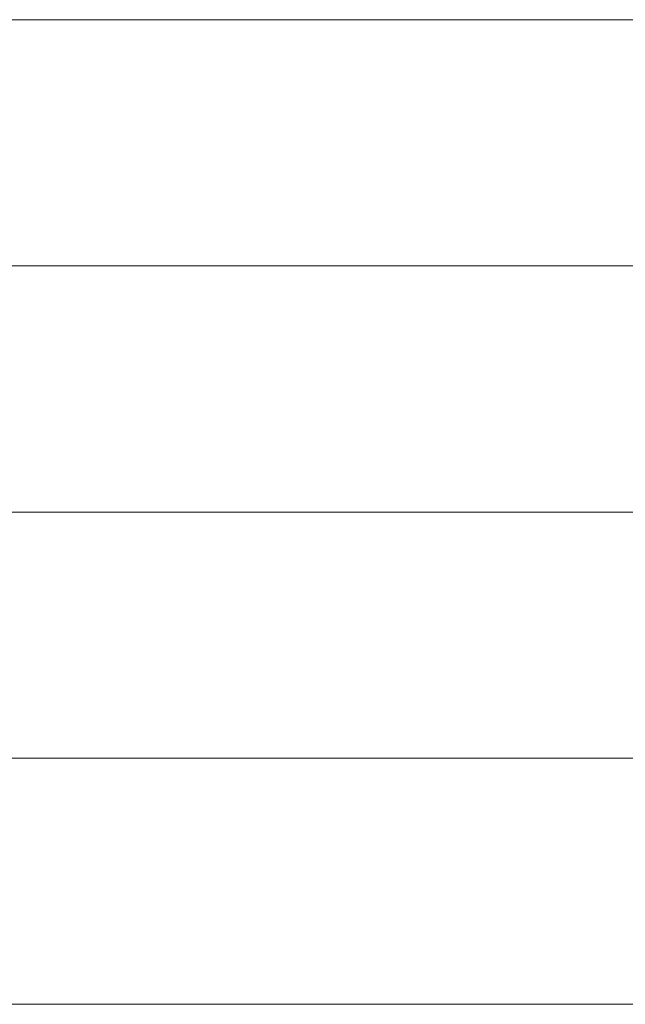
# Model space of a CAD drawing. Units: millimetres. Extents: x 0 to 24042, y 0 to 16800.
# Drawn here: x 17200 to 17235, y 812 to 868 of the extents above; entities that cross this region are included whole.
import ezdxf

# ---------------------------------------------------------------- set-up
doc = ezdxf.new("R2010")
doc.units = ezdxf.units.MM
doc.header["$MEASUREMENT"] = 0
doc.layers.add('(1) Shape lines', color=7, linetype='Continuous', lineweight=35)

# ---------------------------------------------------------------- blocks, each defined once
blk = doc.blocks.new('HATCH_1029_4f1ef3c0-77c0-47d6-ba9f-96805d3dad1b')
at = {"layer": '(1) Shape lines', "color": 0, "lineweight": 9}
for p, q in [((17200.994, 868), (17199.203, 868)), ((17200.994, 854), (17199.357, 854)), ((17200.994, 840), (17199.51, 840)), ((17200.994, 826), (17199.664, 826)), ((17200.994, 812), (17199.818, 812))]:
    blk.add_line(p, q, dxfattribs=at)
blk = doc.blocks.new('HATCH_1032_8f04c2ee-27a0-4b9c-b2c4-d5702f2581b7')
at = {"layer": '(1) Shape lines', "color": 0, "lineweight": 9}
for p, q in [((17201.494, 868), (17200.994, 868)), ((17201.535, 854), (17200.994, 854)), ((17201.577, 840), (17200.994, 840)), ((17201.618, 826), (17200.994, 826)), ((17201.66, 812), (17200.994, 812))]:
    blk.add_line(p, q, dxfattribs=at)
blk = doc.blocks.new('HATCH_1033_79e4a8bc-058f-4eaa-9e26-8945d55bdef8')
at = {"layer": '(1) Shape lines', "color": 0, "lineweight": 9}
for p, q in [((17201.972, 868), (17201.494, 868)), ((17201.972, 854), (17201.535, 854)), ((17201.972, 840), (17201.577, 840)), ((17201.972, 826), (17201.618, 826)), ((17201.972, 812), (17201.66, 812))]:
    blk.add_line(p, q, dxfattribs=at)
blk = doc.blocks.new('HATCH_1036_db561b8b-62bb-4a92-8e29-9fb851bc8754')
at = {"layer": '(1) Shape lines', "color": 0, "lineweight": 9}
for p, q in [((17203.991, 868), (17201.972, 868)), ((17204.157, 854), (17201.972, 854)), ((17204.323, 840), (17201.972, 840)), ((17204.489, 826), (17201.972, 826)), ((17204.655, 812), (17201.972, 812))]:
    blk.add_line(p, q, dxfattribs=at)
blk = doc.blocks.new('HATCH_1037_6fc14274-c32d-4038-8573-9db474523ba0')
at = {"layer": '(1) Shape lines', "color": 0, "lineweight": 9}
for p, q in [((17205.814, 868), (17203.991, 868)), ((17205.814, 854), (17204.157, 854)), ((17205.814, 840), (17204.323, 840)), ((17205.814, 826), (17204.489, 826)), ((17205.814, 812), (17204.655, 812))]:
    blk.add_line(p, q, dxfattribs=at)
blk = doc.blocks.new('HATCH_1040_1d58597f-0ca0-4cf5-b9c8-f4da2cdc945b')
at = {"layer": '(1) Shape lines', "color": 0, "lineweight": 9}
for p, q in [((17206.581, 868), (17205.814, 868)), ((17206.642, 854), (17205.814, 854)), ((17206.702, 840), (17205.814, 840)), ((17206.763, 826), (17205.814, 826)), ((17206.824, 812), (17205.814, 812))]:
    blk.add_line(p, q, dxfattribs=at)
blk = doc.blocks.new('HATCH_1041_19b5808c-d82a-49cf-9ff0-f799aa727285')
at = {"layer": '(1) Shape lines', "color": 0, "lineweight": 9}
for p, q in [((17207.235, 868), (17206.581, 868)), ((17207.235, 854), (17206.642, 854)), ((17207.235, 840), (17206.702, 840)), ((17207.235, 826), (17206.763, 826)), ((17207.235, 812), (17206.824, 812))]:
    blk.add_line(p, q, dxfattribs=at)
blk = doc.blocks.new('HATCH_1044_589cd404-d992-47cd-9e3d-2674027665ac')
at = {"layer": '(1) Shape lines', "color": 0, "lineweight": 9}
for p, q in [((17207.682, 868), (17207.235, 868)), ((17207.717, 854), (17207.235, 854)), ((17207.752, 840), (17207.235, 840)), ((17207.787, 826), (17207.235, 826)), ((17207.822, 812), (17207.235, 812))]:
    blk.add_line(p, q, dxfattribs=at)
blk = doc.blocks.new('HATCH_1045_bf4aa38d-1f28-4b05-802c-8b463516c4c7')
at = {"layer": '(1) Shape lines', "color": 0, "lineweight": 9}
for p, q in [((17208.054, 868), (17207.682, 868)), ((17208.054, 854), (17207.717, 854)), ((17208.054, 840), (17207.752, 840)), ((17208.054, 826), (17207.787, 826)), ((17208.054, 812), (17207.822, 812))]:
    blk.add_line(p, q, dxfattribs=at)
blk = doc.blocks.new('HATCH_1050_00075c32-7dd9-46b3-bf4c-15dd9b330cc1')
at = {"layer": '(1) Shape lines', "color": 0, "lineweight": 9}
for p, q in [((17208.232, 868), (17208.054, 868)), ((17208.246, 854), (17208.054, 854)), ((17208.26, 840), (17208.054, 840)), ((17208.273, 826), (17208.054, 826)), ((17208.287, 812), (17208.054, 812))]:
    blk.add_line(p, q, dxfattribs=at)
blk = doc.blocks.new('HATCH_1051_eaead30a-bd00-4009-b969-4815c1b20aeb')
at = {"layer": '(1) Shape lines', "color": 0, "lineweight": 9}
for p, q in [((17208.378, 868), (17208.232, 868)), ((17208.378, 854), (17208.246, 854)), ((17208.378, 840), (17208.26, 840)), ((17208.378, 826), (17208.273, 826)), ((17208.378, 812), (17208.287, 812))]:
    blk.add_line(p, q, dxfattribs=at)
blk = doc.blocks.new('HATCH_1056_dc9f65fb-db04-4a5a-b593-634abc897c7b')
at = {"layer": '(1) Shape lines', "color": 0, "lineweight": 9}
for p, q in [((17208.395, 868), (17208.378, 868)), ((17208.396, 854), (17208.378, 854)), ((17208.398, 840), (17208.378, 840)), ((17208.399, 826), (17208.378, 826)), ((17208.4, 812), (17208.378, 812))]:
    blk.add_line(p, q, dxfattribs=at)
blk = doc.blocks.new('HATCH_1057_997ba0a6-b73e-4c8d-a2e0-77a3e3e2dd1d')
at = {"layer": '(1) Shape lines', "color": 0, "lineweight": 9}
for p, q in [((17208.409, 868), (17208.395, 868)), ((17208.409, 854), (17208.396, 854)), ((17208.409, 840), (17208.398, 840)), ((17208.409, 826), (17208.399, 826)), ((17208.409, 812), (17208.4, 812))]:
    blk.add_line(p, q, dxfattribs=at)
blk = doc.blocks.new('HATCH_1062_e648bdc3-a60a-40be-b29c-4352645c92f0')
at = {"layer": '(1) Shape lines', "color": 0, "lineweight": 9}
for p, q in [((17208.702, 868), (17208.409, 868)), ((17208.725, 854), (17208.409, 854)), ((17208.747, 840), (17208.409, 840)), ((17208.77, 826), (17208.409, 826)), ((17208.793, 812), (17208.409, 812))]:
    blk.add_line(p, q, dxfattribs=at)
blk = doc.blocks.new('HATCH_1063_22b525f6-bdb6-4342-87a7-1066c031a310')
at = {"layer": '(1) Shape lines', "color": 0, "lineweight": 9}
for p, q in [((17208.941, 868), (17208.702, 868)), ((17208.941, 854), (17208.725, 854)), ((17208.941, 840), (17208.747, 840)), ((17208.941, 826), (17208.77, 826)), ((17208.941, 812), (17208.793, 812))]:
    blk.add_line(p, q, dxfattribs=at)
blk = doc.blocks.new('HATCH_1068_289f22b7-942a-4e99-9e71-ed24b7ca3fa9')
at = {"layer": '(1) Shape lines', "color": 0, "lineweight": 9}
for p, q in [((17208.981, 868), (17208.941, 868)), ((17208.984, 854), (17208.941, 854)), ((17208.987, 840), (17208.941, 840)), ((17208.99, 826), (17208.941, 826)), ((17208.993, 812), (17208.941, 812))]:
    blk.add_line(p, q, dxfattribs=at)
blk = doc.blocks.new('HATCH_1069_86c3ae62-d0ac-4657-bff4-33d67e76aa3c')
at = {"layer": '(1) Shape lines', "color": 0, "lineweight": 9}
for p, q in [((17209.013, 868), (17208.981, 868)), ((17209.013, 854), (17208.984, 854)), ((17209.013, 840), (17208.987, 840)), ((17209.013, 826), (17208.99, 826)), ((17209.013, 812), (17208.993, 812))]:
    blk.add_line(p, q, dxfattribs=at)
blk = doc.blocks.new('HATCH_1074_b7296c66-8a7f-45af-a8c6-550a2a7a47c3')
at = {"layer": '(1) Shape lines', "color": 0, "lineweight": 9}
for p, q in [((17209.512, 868), (17209.013, 868)), ((17209.55, 854), (17209.013, 854)), ((17209.588, 840), (17209.013, 840)), ((17209.627, 826), (17209.013, 826)), ((17209.665, 812), (17209.013, 812))]:
    blk.add_line(p, q, dxfattribs=at)
blk = doc.blocks.new('HATCH_1075_a806e12b-2e19-4f55-8e2d-59941200d989')
at = {"layer": '(1) Shape lines', "color": 0, "lineweight": 9}
for p, q in [((17209.91, 868), (17209.512, 868)), ((17209.91, 854), (17209.55, 854)), ((17209.91, 840), (17209.588, 840)), ((17209.91, 826), (17209.627, 826)), ((17209.91, 812), (17209.665, 812))]:
    blk.add_line(p, q, dxfattribs=at)
blk = doc.blocks.new('HATCH_1080_4302b7dd-2592-438f-9e75-0929050ac6fd')
at = {"layer": '(1) Shape lines', "color": 0, "lineweight": 9}
for p, q in [((17209.985, 868), (17209.91, 868)), ((17209.991, 854), (17209.91, 854)), ((17209.997, 840), (17209.91, 840)), ((17210.002, 826), (17209.91, 826)), ((17210.008, 812), (17209.91, 812))]:
    blk.add_line(p, q, dxfattribs=at)
blk = doc.blocks.new('HATCH_1081_7966c81b-101d-4d42-82ad-221d4aad1d0f')
at = {"layer": '(1) Shape lines', "color": 0, "lineweight": 9}
for p, q in [((17210.045, 868), (17209.985, 868)), ((17210.045, 854), (17209.991, 854)), ((17210.045, 840), (17209.997, 840)), ((17210.045, 826), (17210.002, 826)), ((17210.045, 812), (17210.008, 812))]:
    blk.add_line(p, q, dxfattribs=at)
blk = doc.blocks.new('HATCH_1086_f7be2463-664a-4e8b-ba53-ec714c337ef2')
at = {"layer": '(1) Shape lines', "color": 0, "lineweight": 9}
for p, q in [((17210.754, 868), (17210.045, 868)), ((17210.808, 854), (17210.045, 854)), ((17210.862, 840), (17210.045, 840)), ((17210.916, 826), (17210.045, 826)), ((17210.97, 812), (17210.045, 812))]:
    blk.add_line(p, q, dxfattribs=at)
blk = doc.blocks.new('HATCH_1087_6e78585e-e8d1-453e-91cf-054ffa172cca')
at = {"layer": '(1) Shape lines', "color": 0, "lineweight": 9}
for p, q in [((17211.304, 868), (17210.754, 868)), ((17211.304, 854), (17210.808, 854)), ((17211.304, 840), (17210.862, 840)), ((17211.304, 826), (17210.916, 826)), ((17211.304, 812), (17210.97, 812))]:
    blk.add_line(p, q, dxfattribs=at)
blk = doc.blocks.new('HATCH_1092_c5ff5f04-3252-417a-a56a-f039aa9a7a83')
at = {"layer": '(1) Shape lines', "color": 0, "lineweight": 9}
for p, q in [((17211.353, 868), (17211.304, 868)), ((17211.356, 854), (17211.304, 854)), ((17211.36, 840), (17211.304, 840)), ((17211.364, 826), (17211.304, 826)), ((17211.367, 812), (17211.304, 812))]:
    blk.add_line(p, q, dxfattribs=at)
blk = doc.blocks.new('HATCH_1093_3f931378-e0aa-4598-a6ce-f3cab7291617')
at = {"layer": '(1) Shape lines', "color": 0, "lineweight": 9}
for p, q in [((17211.39, 868), (17211.353, 868)), ((17211.39, 854), (17211.356, 854)), ((17211.39, 840), (17211.36, 840)), ((17211.39, 826), (17211.364, 826)), ((17211.39, 812), (17211.367, 812))]:
    blk.add_line(p, q, dxfattribs=at)
blk = doc.blocks.new('HATCH_1098_6c541902-19e6-47ea-a30b-cc1402886d8e')
at = {"layer": '(1) Shape lines', "color": 0, "lineweight": 9}
for p, q in [((17211.516, 868), (17211.39, 868)), ((17211.525, 854), (17211.39, 854)), ((17211.535, 840), (17211.39, 840)), ((17211.544, 826), (17211.39, 826)), ((17211.554, 812), (17211.39, 812))]:
    blk.add_line(p, q, dxfattribs=at)
blk = doc.blocks.new('HATCH_1099_6ba1fbed-a6b3-4efb-aef4-70549c726d33')
at = {"layer": '(1) Shape lines', "color": 0, "lineweight": 9}
for p, q in [((17211.612, 868), (17211.516, 868)), ((17211.612, 854), (17211.525, 854)), ((17211.612, 840), (17211.535, 840)), ((17211.612, 826), (17211.544, 826)), ((17211.612, 812), (17211.554, 812))]:
    blk.add_line(p, q, dxfattribs=at)
blk = doc.blocks.new('HATCH_1104_8b75b65c-8994-47e6-a250-f115fd188aeb')
at = {"layer": '(1) Shape lines', "color": 0, "lineweight": 9}
for p, q in [((17212.56, 868), (17211.612, 868)), ((17212.631, 854), (17211.612, 854)), ((17212.702, 840), (17211.612, 840)), ((17212.773, 826), (17211.612, 826)), ((17212.844, 812), (17211.612, 812))]:
    blk.add_line(p, q, dxfattribs=at)
blk = doc.blocks.new('HATCH_1105_dcece27b-a616-43af-84d9-84cbfb3eaf7a')
at = {"layer": '(1) Shape lines', "color": 0, "lineweight": 9}
for p, q in [((17213.264, 868), (17212.56, 868)), ((17213.264, 854), (17212.631, 854)), ((17213.264, 840), (17212.702, 840)), ((17213.264, 826), (17212.773, 826)), ((17213.264, 812), (17212.844, 812))]:
    blk.add_line(p, q, dxfattribs=at)
blk = doc.blocks.new('HATCH_1110_c1c30a7a-c407-4c65-8341-16b3829ff21a')
at = {"layer": '(1) Shape lines', "color": 0, "lineweight": 9}
for p, q in [((17213.393, 868), (17213.264, 868)), ((17213.402, 854), (17213.264, 854)), ((17213.412, 840), (17213.264, 840)), ((17213.421, 826), (17213.264, 826)), ((17213.431, 812), (17213.264, 812))]:
    blk.add_line(p, q, dxfattribs=at)
blk = doc.blocks.new('HATCH_1111_889a96f0-1a74-4cee-b872-acd899fefd5c')
at = {"layer": '(1) Shape lines', "color": 0, "lineweight": 9}
for p, q in [((17213.487, 868), (17213.393, 868)), ((17213.487, 854), (17213.402, 854)), ((17213.487, 840), (17213.412, 840)), ((17213.487, 826), (17213.421, 826)), ((17213.487, 812), (17213.431, 812))]:
    blk.add_line(p, q, dxfattribs=at)
blk = doc.blocks.new('HATCH_1116_9c8cc881-77ff-4b1d-982c-270d4b21c227')
at = {"layer": '(1) Shape lines', "color": 0, "lineweight": 9}
for p, q in [((17213.68, 868), (17213.487, 868)), ((17213.695, 854), (17213.487, 854)), ((17213.709, 840), (17213.487, 840)), ((17213.723, 826), (17213.487, 826)), ((17213.737, 812), (17213.487, 812))]:
    blk.add_line(p, q, dxfattribs=at)
blk = doc.blocks.new('HATCH_1117_ddbfeb4d-23cd-4a0e-a92b-9878a84822ed')
at = {"layer": '(1) Shape lines', "color": 0, "lineweight": 9}
for p, q in [((17213.821, 868), (17213.68, 868)), ((17213.821, 854), (17213.695, 854)), ((17213.821, 840), (17213.709, 840)), ((17213.821, 826), (17213.723, 826)), ((17213.821, 812), (17213.737, 812))]:
    blk.add_line(p, q, dxfattribs=at)
blk = doc.blocks.new('HATCH_1122_76efbc18-571f-4a74-a489-def255293708')
at = {"layer": '(1) Shape lines', "color": 0, "lineweight": 9}
for p, q in [((17215.286, 868), (17213.821, 868)), ((17215.393, 854), (17213.821, 854)), ((17215.501, 840), (17213.821, 840)), ((17215.608, 826), (17213.821, 826)), ((17215.716, 812), (17213.821, 812))]:
    blk.add_line(p, q, dxfattribs=at)
blk = doc.blocks.new('HATCH_1123_2aa6da30-62de-452e-9e3a-897aad76685a')
at = {"layer": '(1) Shape lines', "color": 0, "lineweight": 9}
for p, q in [((17216.304, 868), (17215.286, 868)), ((17216.304, 854), (17215.393, 854)), ((17216.304, 840), (17215.501, 840)), ((17216.304, 826), (17215.608, 826)), ((17216.304, 812), (17215.716, 812))]:
    blk.add_line(p, q, dxfattribs=at)
blk = doc.blocks.new('HATCH_1128_8e7d3382-059e-4f71-9c59-07bb0a8a25a8')
at = {"layer": '(1) Shape lines', "color": 0, "lineweight": 9}
for p, q in [((17216.588, 868), (17216.304, 868)), ((17216.608, 854), (17216.304, 854)), ((17216.628, 840), (17216.304, 840)), ((17216.649, 826), (17216.304, 826)), ((17216.669, 812), (17216.304, 812))]:
    blk.add_line(p, q, dxfattribs=at)
blk = doc.blocks.new('HATCH_1129_ffdde4b6-df5e-4d80-9e87-a0b84a70b99a')
at = {"layer": '(1) Shape lines', "color": 0, "lineweight": 9}
for p, q in [((17216.779, 868), (17216.588, 868)), ((17216.779, 854), (17216.608, 854)), ((17216.779, 840), (17216.628, 840)), ((17216.779, 826), (17216.649, 826)), ((17216.779, 812), (17216.669, 812))]:
    blk.add_line(p, q, dxfattribs=at)
blk = doc.blocks.new('HATCH_1134_303bb445-2a24-4834-992a-2e325c711975')
at = {"layer": '(1) Shape lines', "color": 0, "lineweight": 9}
for p, q in [((17217.216, 868), (17216.779, 868)), ((17217.248, 854), (17216.779, 854)), ((17217.279, 840), (17216.779, 840)), ((17217.31, 826), (17216.779, 826)), ((17217.342, 812), (17216.779, 812))]:
    blk.add_line(p, q, dxfattribs=at)
blk = doc.blocks.new('HATCH_1135_e904182d-cde7-45b0-b2ff-fbe1fbb50e60')
at = {"layer": '(1) Shape lines', "color": 0, "lineweight": 9}
for p, q in [((17217.507, 868), (17217.216, 868)), ((17217.507, 854), (17217.248, 854)), ((17217.507, 840), (17217.279, 840)), ((17217.507, 826), (17217.31, 826)), ((17217.507, 812), (17217.342, 812))]:
    blk.add_line(p, q, dxfattribs=at)
blk = doc.blocks.new('HATCH_1140_e8fef5be-f8eb-4c93-94bd-c8993f1b05b8')
at = {"layer": '(1) Shape lines', "color": 0, "lineweight": 9}
for p, q in [((17218.999, 868), (17217.507, 868)), ((17219.105, 854), (17217.507, 854)), ((17219.211, 840), (17217.507, 840)), ((17219.317, 826), (17217.507, 826)), ((17219.423, 812), (17217.507, 812))]:
    blk.add_line(p, q, dxfattribs=at)
blk = doc.blocks.new('HATCH_1141_8cad1b2d-c445-48dd-bd81-5482bc2653e8')
at = {"layer": '(1) Shape lines', "color": 0, "lineweight": 9}
for p, q in [((17219.948, 868), (17218.999, 868)), ((17219.948, 854), (17219.105, 854)), ((17219.948, 840), (17219.211, 840)), ((17219.948, 826), (17219.317, 826)), ((17219.948, 812), (17219.423, 812))]:
    blk.add_line(p, q, dxfattribs=at)
blk = doc.blocks.new('HATCH_1146_ec6db0c4-d705-41fb-88c2-cf5881cb4a8d')
at = {"layer": '(1) Shape lines', "color": 0, "lineweight": 9}
for p, q in [((17220.049, 868), (17219.948, 868)), ((17220.056, 854), (17219.948, 854)), ((17220.063, 840), (17219.948, 840)), ((17220.07, 826), (17219.948, 826)), ((17220.077, 812), (17219.948, 812))]:
    blk.add_line(p, q, dxfattribs=at)
blk = doc.blocks.new('HATCH_1147_8246c037-5e41-4c1b-82ed-477c58c5ad06')
at = {"layer": '(1) Shape lines', "color": 0, "lineweight": 9}
for p, q in [((17220.112, 868), (17220.049, 868)), ((17220.112, 854), (17220.056, 854)), ((17220.112, 840), (17220.063, 840)), ((17220.112, 826), (17220.07, 826)), ((17220.112, 812), (17220.077, 812))]:
    blk.add_line(p, q, dxfattribs=at)
blk = doc.blocks.new('HATCH_1152_403e3e78-6552-49a3-a7ed-c552e93429d4')
at = {"layer": '(1) Shape lines', "color": 0, "lineweight": 9}
for p, q in [((17220.41, 868), (17220.112, 868)), ((17220.431, 854), (17220.112, 854)), ((17220.452, 840), (17220.112, 840)), ((17220.473, 826), (17220.112, 826)), ((17220.493, 812), (17220.112, 812))]:
    blk.add_line(p, q, dxfattribs=at)
blk = doc.blocks.new('HATCH_1153_df255cc1-59a6-44c7-b9c9-e93e51ecf3a1')
at = {"layer": '(1) Shape lines', "color": 0, "lineweight": 9}
for p, q in [((17220.594, 868), (17220.41, 868)), ((17220.594, 854), (17220.431, 854)), ((17220.594, 840), (17220.452, 840)), ((17220.594, 826), (17220.473, 826)), ((17220.594, 812), (17220.493, 812))]:
    blk.add_line(p, q, dxfattribs=at)
blk = doc.blocks.new('HATCH_1158_41dd1d63-bd72-4360-85a3-87ab5c02bc35')
at = {"layer": '(1) Shape lines', "color": 0, "lineweight": 9}
for p, q in [((17222.141, 868), (17220.594, 868)), ((17222.247, 854), (17220.594, 854)), ((17222.354, 840), (17220.594, 840)), ((17222.461, 826), (17220.594, 826)), ((17222.568, 812), (17220.594, 812))]:
    blk.add_line(p, q, dxfattribs=at)
blk = doc.blocks.new('HATCH_1159_0f664154-4562-480a-b015-c895d3ca8924')
at = {"layer": '(1) Shape lines', "color": 0, "lineweight": 9}
for p, q in [((17223.05, 868), (17222.141, 868)), ((17223.05, 854), (17222.247, 854)), ((17223.05, 840), (17222.354, 840)), ((17223.05, 826), (17222.461, 826)), ((17223.05, 812), (17222.568, 812))]:
    blk.add_line(p, q, dxfattribs=at)
blk = doc.blocks.new('HATCH_1164_c5b6b949-7a0e-4abb-857c-061719698eef')
at = {"layer": '(1) Shape lines', "color": 0, "lineweight": 9}
for p, q in [((17223.646, 868), (17223.05, 868)), ((17223.686, 854), (17223.05, 854)), ((17223.727, 840), (17223.05, 840)), ((17223.767, 826), (17223.05, 826)), ((17223.807, 812), (17223.05, 812))]:
    blk.add_line(p, q, dxfattribs=at)
blk = doc.blocks.new('HATCH_1165_829de1f7-1fc3-45f8-9f5b-31cd01d1858e')
at = {"layer": '(1) Shape lines', "color": 0, "lineweight": 9}
for p, q in [((17223.984, 868), (17223.646, 868)), ((17223.984, 854), (17223.686, 854)), ((17223.984, 840), (17223.727, 840)), ((17223.984, 826), (17223.767, 826)), ((17223.984, 812), (17223.807, 812))]:
    blk.add_line(p, q, dxfattribs=at)
blk = doc.blocks.new('HATCH_1170_fb7ebadc-a120-4a37-aaa9-c9d5cb85a885')
at = {"layer": '(1) Shape lines', "color": 0, "lineweight": 9}
for p, q in [((17224.99, 868), (17223.984, 868)), ((17225.057, 854), (17223.984, 854)), ((17225.125, 840), (17223.984, 840)), ((17225.192, 826), (17223.984, 826)), ((17225.26, 812), (17223.984, 812))]:
    blk.add_line(p, q, dxfattribs=at)
blk = doc.blocks.new('HATCH_1171_06c48e4d-0f57-4063-a62f-4912ec8f96a6')
at = {"layer": '(1) Shape lines', "color": 0, "lineweight": 9}
for p, q in [((17225.541, 868), (17224.99, 868)), ((17225.541, 854), (17225.057, 854)), ((17225.541, 840), (17225.125, 840)), ((17225.541, 826), (17225.192, 826)), ((17225.541, 812), (17225.26, 812))]:
    blk.add_line(p, q, dxfattribs=at)
blk = doc.blocks.new('HATCH_1176_655338e7-1944-43c4-ae56-1f3d0e1c38c2')
at = {"layer": '(1) Shape lines', "color": 0, "lineweight": 9}
for p, q in [((17226.25, 868), (17225.541, 868)), ((17226.297, 854), (17225.541, 854)), ((17226.344, 840), (17225.541, 840)), ((17226.391, 826), (17225.541, 826)), ((17226.438, 812), (17225.541, 812))]:
    blk.add_line(p, q, dxfattribs=at)
blk = doc.blocks.new('HATCH_1177_384a73f3-6558-4062-ad39-d2bb505dfeab')
at = {"layer": '(1) Shape lines', "color": 0, "lineweight": 9}
for p, q in [((17226.626, 868), (17226.25, 868)), ((17226.626, 854), (17226.297, 854)), ((17226.626, 840), (17226.344, 840)), ((17226.626, 826), (17226.391, 826)), ((17226.626, 812), (17226.438, 812))]:
    blk.add_line(p, q, dxfattribs=at)
blk = doc.blocks.new('HATCH_1182_1b61ee65-3ddf-442b-bacd-3e15c01b88ee')
at = {"layer": '(1) Shape lines', "color": 0, "lineweight": 9}
for p, q in [((17227.188, 868), (17226.626, 868)), ((17227.225, 854), (17226.626, 854)), ((17227.262, 840), (17226.626, 840)), ((17227.299, 826), (17226.626, 826)), ((17227.336, 812), (17226.626, 812))]:
    blk.add_line(p, q, dxfattribs=at)
blk = doc.blocks.new('HATCH_1183_77585d08-d319-4ca7-a6e1-0cfe25133681')
at = {"layer": '(1) Shape lines', "color": 0, "lineweight": 9}
for p, q in [((17227.48, 868), (17227.188, 868)), ((17227.48, 854), (17227.225, 854)), ((17227.48, 840), (17227.262, 840)), ((17227.48, 826), (17227.299, 826)), ((17227.48, 812), (17227.336, 812))]:
    blk.add_line(p, q, dxfattribs=at)
blk = doc.blocks.new('HATCH_1188_bd4a4aee-a5e0-49c9-a710-0dfd685b1e7f')
at = {"layer": '(1) Shape lines', "color": 0, "lineweight": 9}
for p, q in [((17228.234, 868), (17227.48, 868)), ((17228.283, 854), (17227.48, 854)), ((17228.332, 840), (17227.48, 840)), ((17228.382, 826), (17227.48, 826)), ((17228.431, 812), (17227.48, 812))]:
    blk.add_line(p, q, dxfattribs=at)
blk = doc.blocks.new('HATCH_1189_c4c084be-766f-4493-a6c9-3225bccf2390')
at = {"layer": '(1) Shape lines', "color": 0, "lineweight": 9}
for p, q in [((17228.614, 868), (17228.234, 868)), ((17228.614, 854), (17228.283, 854)), ((17228.614, 840), (17228.332, 840)), ((17228.614, 826), (17228.382, 826)), ((17228.614, 812), (17228.431, 812))]:
    blk.add_line(p, q, dxfattribs=at)
blk = doc.blocks.new('HATCH_1194_7f54a8c7-0cda-401b-a049-6c0d49a08a68')
at = {"layer": '(1) Shape lines', "color": 0, "lineweight": 9}
for p, q in [((17228.637, 868), (17228.614, 868)), ((17228.638, 854), (17228.614, 854)), ((17228.64, 840), (17228.614, 840)), ((17228.641, 826), (17228.614, 826)), ((17228.643, 812), (17228.614, 812))]:
    blk.add_line(p, q, dxfattribs=at)
blk = doc.blocks.new('HATCH_1195_0c6f4351-8c3c-456e-84dd-ab95cec2d9b6')
at = {"layer": '(1) Shape lines', "color": 0, "lineweight": 9}
for p, q in [((17228.648, 868), (17228.637, 868)), ((17228.648, 854), (17228.638, 854)), ((17228.648, 840), (17228.64, 840)), ((17228.648, 826), (17228.641, 826)), ((17228.648, 812), (17228.643, 812))]:
    blk.add_line(p, q, dxfattribs=at)
blk = doc.blocks.new('HATCH_1200_353dc4ae-dae4-4ca5-91e9-36ccfe5fab92')
at = {"layer": '(1) Shape lines', "color": 0, "lineweight": 9}
for p, q in [((17228.836, 868), (17228.648, 868)), ((17228.848, 854), (17228.648, 854)), ((17228.86, 840), (17228.648, 840)), ((17228.872, 826), (17228.648, 826)), ((17228.884, 812), (17228.648, 812))]:
    blk.add_line(p, q, dxfattribs=at)
blk = doc.blocks.new('HATCH_1201_08359c00-acfe-48f8-93b4-a37ec8e58998')
at = {"layer": '(1) Shape lines', "color": 0, "lineweight": 9}
for p, q in [((17228.929, 868), (17228.836, 868)), ((17228.929, 854), (17228.848, 854)), ((17228.929, 840), (17228.86, 840)), ((17228.929, 826), (17228.872, 826)), ((17228.929, 812), (17228.884, 812))]:
    blk.add_line(p, q, dxfattribs=at)
blk = doc.blocks.new('HATCH_1206_45599edb-6cf3-4752-8275-821a42713a65')
at = {"layer": '(1) Shape lines', "color": 0, "lineweight": 9}
for p, q in [((17228.979, 868), (17228.929, 868)), ((17228.982, 854), (17228.929, 854)), ((17228.985, 840), (17228.929, 840)), ((17228.989, 826), (17228.929, 826)), ((17228.992, 812), (17228.929, 812))]:
    blk.add_line(p, q, dxfattribs=at)
blk = doc.blocks.new('HATCH_1207_329a5603-ac2a-4ee9-8b53-5f050e32c71a')
at = {"layer": '(1) Shape lines', "color": 0, "lineweight": 9}
for p, q in [((17229.004, 868), (17228.979, 868)), ((17229.004, 854), (17228.982, 854)), ((17229.004, 840), (17228.985, 840)), ((17229.004, 826), (17228.989, 826)), ((17229.004, 812), (17228.992, 812))]:
    blk.add_line(p, q, dxfattribs=at)
blk = doc.blocks.new('HATCH_1212_a9326579-2cca-453b-a432-94e6b76431a7')
at = {"layer": '(1) Shape lines', "color": 0, "lineweight": 9}
for p, q in [((17229.64, 868), (17229.004, 868)), ((17229.681, 854), (17229.004, 854)), ((17229.722, 840), (17229.004, 840)), ((17229.763, 826), (17229.004, 826)), ((17229.804, 812), (17229.004, 812))]:
    blk.add_line(p, q, dxfattribs=at)
blk = doc.blocks.new('HATCH_1213_2e5b3f30-605f-4fef-9cfa-925e7a354ef3')
at = {"layer": '(1) Shape lines', "color": 0, "lineweight": 9}
for p, q in [((17229.949, 868), (17229.64, 868)), ((17229.949, 854), (17229.681, 854)), ((17229.949, 840), (17229.722, 840)), ((17229.949, 826), (17229.763, 826)), ((17229.949, 812), (17229.804, 812))]:
    blk.add_line(p, q, dxfattribs=at)
blk = doc.blocks.new('HATCH_1218_60019335-f02f-4c76-a6b7-223d0adc5e15')
at = {"layer": '(1) Shape lines', "color": 0, "lineweight": 9}
for p, q in [((17230.011, 868), (17229.949, 868)), ((17230.015, 854), (17229.949, 854)), ((17230.019, 840), (17229.949, 840)), ((17230.023, 826), (17229.949, 826)), ((17230.027, 812), (17229.949, 812))]:
    blk.add_line(p, q, dxfattribs=at)
blk = doc.blocks.new('HATCH_1219_1d390bcf-7a1d-4711-be3a-02a4a886a53d')
at = {"layer": '(1) Shape lines', "color": 0, "lineweight": 9}
for p, q in [((17230.041, 868), (17230.011, 868)), ((17230.041, 854), (17230.015, 854)), ((17230.041, 840), (17230.019, 840)), ((17230.041, 826), (17230.023, 826)), ((17230.041, 812), (17230.027, 812))]:
    blk.add_line(p, q, dxfattribs=at)
blk = doc.blocks.new('HATCH_1224_d7affec4-bf37-48e4-8192-2e230ae2012b')
at = {"layer": '(1) Shape lines', "color": 0, "lineweight": 9}
for p, q in [((17230.421, 868), (17230.041, 868)), ((17230.446, 854), (17230.041, 854)), ((17230.47, 840), (17230.041, 840)), ((17230.494, 826), (17230.041, 826)), ((17230.518, 812), (17230.041, 812))]:
    blk.add_line(p, q, dxfattribs=at)
blk = doc.blocks.new('HATCH_1225_89156fbf-5ba7-42d8-ba8f-c826f89ac351')
at = {"layer": '(1) Shape lines', "color": 0, "lineweight": 9}
for p, q in [((17230.602, 868), (17230.421, 868)), ((17230.602, 854), (17230.446, 854)), ((17230.602, 840), (17230.47, 840)), ((17230.602, 826), (17230.494, 826)), ((17230.602, 812), (17230.518, 812))]:
    blk.add_line(p, q, dxfattribs=at)
blk = doc.blocks.new('HATCH_1230_846b4b39-044f-44f5-848d-ffaaed0e74f5')
at = {"layer": '(1) Shape lines', "color": 0, "lineweight": 9}
for p, q in [((17230.874, 868), (17230.602, 868)), ((17230.891, 854), (17230.602, 854)), ((17230.909, 840), (17230.602, 840)), ((17230.926, 826), (17230.602, 826)), ((17230.943, 812), (17230.602, 812))]:
    blk.add_line(p, q, dxfattribs=at)
blk = doc.blocks.new('HATCH_1231_d1c70069-d18a-4ce0-9daf-dee35bd6bf51')
at = {"layer": '(1) Shape lines', "color": 0, "lineweight": 9}
for p, q in [((17231.002, 868), (17230.874, 868)), ((17231.002, 854), (17230.891, 854)), ((17231.002, 840), (17230.909, 840)), ((17231.002, 826), (17230.926, 826)), ((17231.002, 812), (17230.943, 812))]:
    blk.add_line(p, q, dxfattribs=at)
blk = doc.blocks.new('HATCH_1236_8b9ba77b-6157-48ed-808f-0ac1b1a74219')
at = {"layer": '(1) Shape lines', "color": 0, "lineweight": 9}
for p, q in [((17231.035, 868), (17231.002, 868)), ((17231.037, 854), (17231.002, 854)), ((17231.039, 840), (17231.002, 840)), ((17231.041, 826), (17231.002, 826)), ((17231.044, 812), (17231.002, 812))]:
    blk.add_line(p, q, dxfattribs=at)
blk = doc.blocks.new('HATCH_1237_5a72d82c-ab41-4da1-8aa2-887ba71c45e0')
at = {"layer": '(1) Shape lines', "color": 0, "lineweight": 9}
for p, q in [((17231.051, 868), (17231.035, 868)), ((17231.051, 854), (17231.037, 854)), ((17231.051, 840), (17231.039, 840)), ((17231.051, 826), (17231.041, 826)), ((17231.051, 812), (17231.044, 812))]:
    blk.add_line(p, q, dxfattribs=at)
blk = doc.blocks.new('HATCH_1242_e41eed48-1cbd-4e4e-bfdb-c6aa8fda0352')
at = {"layer": '(1) Shape lines', "color": 0, "lineweight": 9}
for p, q in [((17231.419, 868), (17231.051, 868)), ((17231.442, 854), (17231.051, 854)), ((17231.465, 840), (17231.051, 840)), ((17231.489, 826), (17231.051, 826)), ((17231.512, 812), (17231.051, 812))]:
    blk.add_line(p, q, dxfattribs=at)
blk = doc.blocks.new('HATCH_1243_a3305524-b9a5-41ca-a9c7-aea19b140338')
at = {"layer": '(1) Shape lines', "color": 0, "lineweight": 9}
for p, q in [((17231.589, 868), (17231.419, 868)), ((17231.589, 854), (17231.442, 854)), ((17231.589, 840), (17231.465, 840)), ((17231.589, 826), (17231.489, 826)), ((17231.589, 812), (17231.512, 812))]:
    blk.add_line(p, q, dxfattribs=at)
blk = doc.blocks.new('HATCH_1248_77d1476e-7a53-4fbc-9e2e-231761966d9e')
at = {"layer": '(1) Shape lines', "color": 0, "lineweight": 9}
for p, q in [((17231.882, 868), (17231.589, 868)), ((17231.9, 854), (17231.589, 854)), ((17231.919, 840), (17231.589, 840)), ((17231.937, 826), (17231.589, 826)), ((17231.956, 812), (17231.589, 812))]:
    blk.add_line(p, q, dxfattribs=at)
blk = doc.blocks.new('HATCH_1249_f11a908f-bab0-416e-add6-9ba1fdbdd141')
at = {"layer": '(1) Shape lines', "color": 0, "lineweight": 9}
for p, q in [((17232.015, 868), (17231.882, 868)), ((17232.015, 854), (17231.9, 854)), ((17232.015, 840), (17231.919, 840)), ((17232.015, 826), (17231.937, 826)), ((17232.015, 812), (17231.956, 812))]:
    blk.add_line(p, q, dxfattribs=at)
blk = doc.blocks.new('HATCH_1254_501d7505-75a6-4acf-bfcc-2df460857aba')
at = {"layer": '(1) Shape lines', "color": 0, "lineweight": 9}
for p, q in [((17233.311, 868), (17232.015, 868)), ((17233.392, 854), (17232.015, 854)), ((17233.474, 840), (17232.015, 840)), ((17233.555, 826), (17232.015, 826)), ((17233.637, 812), (17232.015, 812))]:
    blk.add_line(p, q, dxfattribs=at)
blk = doc.blocks.new('HATCH_1255_45ee49dd-dde6-472d-9d2c-1bb447c1e450')
at = {"layer": '(1) Shape lines', "color": 0, "lineweight": 9}
for p, q in [((17233.879, 868), (17233.311, 868)), ((17233.879, 854), (17233.392, 854)), ((17233.879, 840), (17233.474, 840)), ((17233.879, 826), (17233.555, 826)), ((17233.879, 812), (17233.637, 812))]:
    blk.add_line(p, q, dxfattribs=at)
blk = doc.blocks.new('HATCH_1260_572c80f0-20b9-4f4a-aa0c-5e83dde5ccd5')
at = {"layer": '(1) Shape lines', "color": 0, "lineweight": 9}
for p, q in [((17235.475, 868), (17233.879, 868)), ((17235.574, 854), (17233.879, 854)), ((17235.673, 840), (17233.879, 840)), ((17235.772, 826), (17233.879, 826)), ((17235.87, 812), (17233.879, 812))]:
    blk.add_line(p, q, dxfattribs=at)
blk = doc.blocks.new('GROUP_0_ef1ee349-ac80-4387-a350-faa585de7f1d')
at = {"layer": '(1) Shape lines', "color": 154, "linetype": 'ByBlock'}
for name in ['HATCH_1255_45ee49dd-dde6-472d-9d2c-1bb447c1e450', 'HATCH_1260_572c80f0-20b9-4f4a-aa0c-5e83dde5ccd5', 'HATCH_1171_06c48e4d-0f57-4063-a62f-4912ec8f96a6', 'HATCH_1176_655338e7-1944-43c4-ae56-1f3d0e1c38c2', 'HATCH_1177_384a73f3-6558-4062-ad39-d2bb505dfeab', 'HATCH_1182_1b61ee65-3ddf-442b-bacd-3e15c01b88ee', 'HATCH_1183_77585d08-d319-4ca7-a6e1-0cfe25133681', 'HATCH_1188_bd4a4aee-a5e0-49c9-a710-0dfd685b1e7f', 'HATCH_1189_c4c084be-766f-4493-a6c9-3225bccf2390', 'HATCH_1194_7f54a8c7-0cda-401b-a049-6c0d49a08a68', 'HATCH_1195_0c6f4351-8c3c-456e-84dd-ab95cec2d9b6', 'HATCH_1200_353dc4ae-dae4-4ca5-91e9-36ccfe5fab92', 'HATCH_1201_08359c00-acfe-48f8-93b4-a37ec8e58998', 'HATCH_1206_45599edb-6cf3-4752-8275-821a42713a65', 'HATCH_1207_329a5603-ac2a-4ee9-8b53-5f050e32c71a', 'HATCH_1212_a9326579-2cca-453b-a432-94e6b76431a7', 'HATCH_1213_2e5b3f30-605f-4fef-9cfa-925e7a354ef3', 'HATCH_1218_60019335-f02f-4c76-a6b7-223d0adc5e15', 'HATCH_1219_1d390bcf-7a1d-4711-be3a-02a4a886a53d', 'HATCH_1224_d7affec4-bf37-48e4-8192-2e230ae2012b', 'HATCH_1225_89156fbf-5ba7-42d8-ba8f-c826f89ac351', 'HATCH_1230_846b4b39-044f-44f5-848d-ffaaed0e74f5', 'HATCH_1231_d1c70069-d18a-4ce0-9daf-dee35bd6bf51', 'HATCH_1236_8b9ba77b-6157-48ed-808f-0ac1b1a74219', 'HATCH_1237_5a72d82c-ab41-4da1-8aa2-887ba71c45e0', 'HATCH_1242_e41eed48-1cbd-4e4e-bfdb-c6aa8fda0352', 'HATCH_1243_a3305524-b9a5-41ca-a9c7-aea19b140338', 'HATCH_1248_77d1476e-7a53-4fbc-9e2e-231761966d9e', 'HATCH_1249_f11a908f-bab0-416e-add6-9ba1fdbdd141', 'HATCH_1254_501d7505-75a6-4acf-bfcc-2df460857aba', 'HATCH_1135_e904182d-cde7-45b0-b2ff-fbe1fbb50e60', 'HATCH_1140_e8fef5be-f8eb-4c93-94bd-c8993f1b05b8', 'HATCH_1141_8cad1b2d-c445-48dd-bd81-5482bc2653e8', 'HATCH_1146_ec6db0c4-d705-41fb-88c2-cf5881cb4a8d', 'HATCH_1147_8246c037-5e41-4c1b-82ed-477c58c5ad06', 'HATCH_1152_403e3e78-6552-49a3-a7ed-c552e93429d4', 'HATCH_1153_df255cc1-59a6-44c7-b9c9-e93e51ecf3a1', 'HATCH_1158_41dd1d63-bd72-4360-85a3-87ab5c02bc35', 'HATCH_1159_0f664154-4562-480a-b015-c895d3ca8924', 'HATCH_1164_c5b6b949-7a0e-4abb-857c-061719698eef', 'HATCH_1165_829de1f7-1fc3-45f8-9f5b-31cd01d1858e', 'HATCH_1170_fb7ebadc-a120-4a37-aaa9-c9d5cb85a885', 'HATCH_1063_22b525f6-bdb6-4342-87a7-1066c031a310', 'HATCH_1068_289f22b7-942a-4e99-9e71-ed24b7ca3fa9', 'HATCH_1069_86c3ae62-d0ac-4657-bff4-33d67e76aa3c', 'HATCH_1074_b7296c66-8a7f-45af-a8c6-550a2a7a47c3', 'HATCH_1075_a806e12b-2e19-4f55-8e2d-59941200d989', 'HATCH_1080_4302b7dd-2592-438f-9e75-0929050ac6fd', 'HATCH_1081_7966c81b-101d-4d42-82ad-221d4aad1d0f', 'HATCH_1086_f7be2463-664a-4e8b-ba53-ec714c337ef2', 'HATCH_1087_6e78585e-e8d1-453e-91cf-054ffa172cca', 'HATCH_1092_c5ff5f04-3252-417a-a56a-f039aa9a7a83', 'HATCH_1093_3f931378-e0aa-4598-a6ce-f3cab7291617', 'HATCH_1098_6c541902-19e6-47ea-a30b-cc1402886d8e', 'HATCH_1099_6ba1fbed-a6b3-4efb-aef4-70549c726d33', 'HATCH_1104_8b75b65c-8994-47e6-a250-f115fd188aeb', 'HATCH_1105_dcece27b-a616-43af-84d9-84cbfb3eaf7a', 'HATCH_1110_c1c30a7a-c407-4c65-8341-16b3829ff21a', 'HATCH_1111_889a96f0-1a74-4cee-b872-acd899fefd5c', 'HATCH_1116_9c8cc881-77ff-4b1d-982c-270d4b21c227', 'HATCH_1117_ddbfeb4d-23cd-4a0e-a92b-9878a84822ed', 'HATCH_1122_76efbc18-571f-4a74-a489-def255293708', 'HATCH_1123_2aa6da30-62de-452e-9e3a-897aad76685a', 'HATCH_1128_8e7d3382-059e-4f71-9c59-07bb0a8a25a8', 'HATCH_1129_ffdde4b6-df5e-4d80-9e87-a0b84a70b99a', 'HATCH_1134_303bb445-2a24-4834-992a-2e325c711975', 'HATCH_1029_4f1ef3c0-77c0-47d6-ba9f-96805d3dad1b', 'HATCH_1032_8f04c2ee-27a0-4b9c-b2c4-d5702f2581b7', 'HATCH_1033_79e4a8bc-058f-4eaa-9e26-8945d55bdef8', 'HATCH_1036_db561b8b-62bb-4a92-8e29-9fb851bc8754', 'HATCH_1037_6fc14274-c32d-4038-8573-9db474523ba0', 'HATCH_1040_1d58597f-0ca0-4cf5-b9c8-f4da2cdc945b', 'HATCH_1041_19b5808c-d82a-49cf-9ff0-f799aa727285', 'HATCH_1044_589cd404-d992-47cd-9e3d-2674027665ac', 'HATCH_1045_bf4aa38d-1f28-4b05-802c-8b463516c4c7', 'HATCH_1050_00075c32-7dd9-46b3-bf4c-15dd9b330cc1', 'HATCH_1051_eaead30a-bd00-4009-b969-4815c1b20aeb', 'HATCH_1056_dc9f65fb-db04-4a5a-b593-634abc897c7b', 'HATCH_1057_997ba0a6-b73e-4c8d-a2e0-77a3e3e2dd1d', 'HATCH_1062_e648bdc3-a60a-40be-b29c-4352645c92f0']:
    blk.add_blockref(name, (0, 0), dxfattribs=at)

msp = doc.modelspace()

# ---------------------------------------------------------------- block references
at = {"color": 7, "linetype": 'ByBlock'}
msp.add_blockref('GROUP_0_ef1ee349-ac80-4387-a350-faa585de7f1d', (0, 0), dxfattribs=at)

doc.saveas('drawing.dxf')
